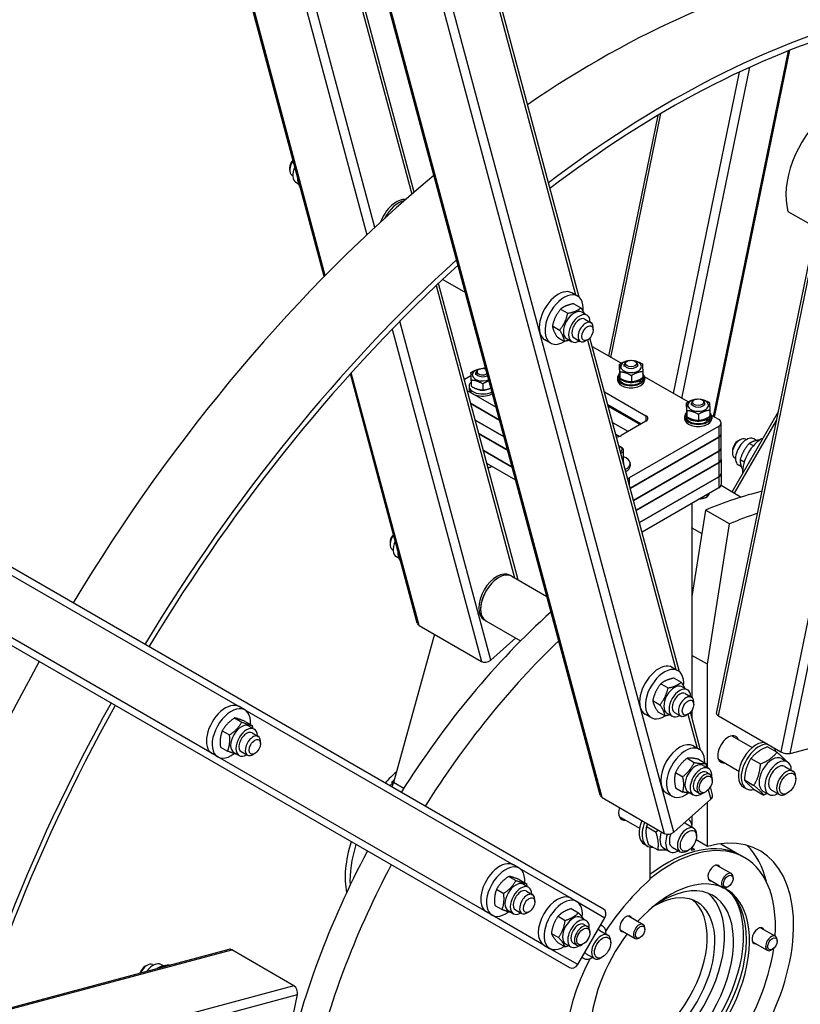
# Model space of a CAD drawing. Units: millimetres. Extents: x 1166 to 15675, y 146 to 20430.
# Drawn here: x 4466 to 5186, y 15226 to 16135 of the extents above; entities that cross this region are included whole.
import ezdxf

# ---------------------------------------------------------------- set-up
doc = ezdxf.new("R2010")
doc.units = ezdxf.units.MM
doc.header["$LTSCALE"] = 75
doc.layers.add('Visible Edges(Hillmar_metric)', color=7, linetype='Continuous', lineweight=25)
doc.layers.add('Visible Tangent Edges(Hillmar_Metric)', color=7, linetype='Continuous', lineweight=25, true_color=0xc0c0c0)

msp = doc.modelspace()

# ---------------------------------------------------------------- linework, layer by layer
at = {"layer": 'Visible Edges(Hillmar_metric)'}
for p, q in [((5108.694, 15495.011), (5534.983, 17578.18)), ((5001.26, 15419.498), (4579.025, 16995.301)), ((4981.855, 15879.196), (4684.041, 16990.652)), ((4829.598, 15976.188), (4560.986, 16978.661)), ((4746.686, 15898.343), (4478.415, 16899.544)), ((5106.896, 15768.419), (5176.232, 16107.247)), ((5009.165, 15824.844), (5054.656, 16047.146)), ((4714.781, 15998.587), (4714.781, 15996.546)), ((4716.853, 15991.968), (4717.654, 15991.505)), ((4723.066, 15983.69), (4720.567, 15985.133)), ((4722.033, 15990.352), (4721.928, 15990.412)), ((5004.335, 15314.313), (3851.987, 15979.622)), ((5174.537, 15958.494), (5200.475, 15943.519)), ((3820.737, 15925.495), (4973.085, 15260.187)), ((4925.527, 15618.177), (4852.147, 15892.034)), ((4856.06, 15895.719), (4876.877, 15883.7)), ((4980.514, 15880.157), (4975.211, 15883.219)), ((4976.922, 15873.224), (4983.543, 15869.402)), ((4964.801, 15868.249), (4971.421, 15864.426)), ((4984.326, 15865.327), (4989.187, 15862.52)), ((4987.156, 15859.002), (4992.901, 15855.685)), ((4957.223, 15852.764), (4963.843, 15848.941)), ((4994.973, 15849.066), (4994.973, 15851.107)), ((4955.514, 15836.856), (4950.211, 15839.918)), ((4961.766, 15842.254), (4968.387, 15838.431)), ((4970.264, 15840.97), (4975.125, 15838.163)), ((4977.156, 15841.682), (4982.901, 15838.365)), ((4989.669, 15839.88), (4987.901, 15838.86)), ((5074.505, 15533.421), (4991.894, 15841.73)), ((5020.617, 15818.232), (4994.086, 15833.549)), ((5026.2, 15820.111), (5025.386, 15819.641)), ((5033.413, 15820.111), (5034.226, 15819.641)), ((4882.047, 15809.647), (4882.047, 15804.034)), ((4886.554, 15807.517), (4886.554, 15809.435)), ((4889.198, 15812.456), (4888.384, 15811.987)), ((4895.434, 15814.445), (4893.444, 15813.296)), ((5019.049, 15817.302), (5019.049, 15811.688)), ((5019.319, 15810.22), (5019.319, 15804.607)), ((5023.556, 15815.172), (5023.556, 15817.09)), ((5036.056, 15815.172), (5036.056, 15817.09)), ((5040.563, 15810.49), (5040.563, 15804.876)), ((4832.439, 15578.31), (4770.76, 15808.499)), ((4882.047, 15806.716), (4875.951, 15803.196)), ((4882.317, 15802.566), (4882.317, 15796.952)), ((5017.306, 15804.761), (5017.306, 15802.72)), ((5018.494, 15807.007), (5018.494, 15804.761)), ((5030.076, 15806.814), (5030.076, 15801.201)), ((5037.407, 15802.169), (5036.473, 15802.708)), ((5037.351, 15803.1), (5038.185, 15802.618)), ((5039.173, 15801.099), (5037.47, 15802.082)), ((5041.119, 15807.007), (5041.119, 15804.761)), ((5082.489, 15782.51), (5042.181, 15805.782)), ((5042.306, 15804.761), (5042.306, 15802.72)), ((4878.679, 15793.014), (4905.294, 15777.648)), ((4880.304, 15797.107), (4880.304, 15795.065)), ((4893.074, 15799.16), (4893.074, 15793.546)), ((5005.247, 15791.894), (5043.506, 15769.805)), ((5088.072, 15784.389), (5087.258, 15783.92)), ((5095.285, 15784.389), (5096.098, 15783.92)), ((4908.529, 15765.574), (4881.915, 15780.94)), ((4881.915, 15780.94), (4908.529, 15765.574)), ((5039.087, 15762.15), (5008.483, 15779.82)), ((5008.806, 15778.612), (5038.203, 15761.64)), ((5080.921, 15781.58), (5080.921, 15775.967)), ((5081.19, 15774.498), (5081.19, 15768.885)), ((5085.428, 15779.45), (5085.428, 15781.368)), ((5097.928, 15779.45), (5097.928, 15781.368)), ((5102.435, 15774.768), (5102.435, 15769.155)), ((5122.987, 15699.649), (5165.714, 15773.655)), ((4886.023, 15765.606), (4912.638, 15750.24)), ((4912.638, 15750.24), (4886.023, 15765.606)), ((5043.506, 15764.702), (5020.525, 15751.434)), ((5079.178, 15769.04), (5079.178, 15766.998)), ((5080.366, 15771.285), (5080.366, 15769.04)), ((5091.948, 15771.093), (5091.948, 15765.479)), ((5099.279, 15766.448), (5098.345, 15766.987)), ((5099.223, 15767.378), (5100.057, 15766.897)), ((5101.045, 15765.377), (5099.342, 15766.36)), ((5102.991, 15771.285), (5102.991, 15769.04)), ((5110.682, 15766.233), (5104.052, 15770.06)), ((5104.178, 15769.04), (5104.178, 15766.998)), ((5026.978, 15755.159), (5012.915, 15763.278)), ((5028.48, 15712.65), (5110.682, 15760.109)), ((5112.878, 15752.965), (5112.878, 15763.171)), ((4915.873, 15738.166), (4889.259, 15753.532)), ((4889.388, 15753.049), (4916.003, 15737.683)), ((5018.76, 15750.718), (5015.827, 15752.412)), ((5110.682, 15749.903), (5029.117, 15702.812)), ((5029.117, 15702.812), (5110.682, 15749.903)), ((5112.878, 15740.003), (5112.878, 15752.965)), ((5128.628, 15746.641), (5130.396, 15747.661)), ((5135.396, 15748.157), (5136.198, 15747.694)), ((5145.618, 15746.946), (5143.173, 15748.358)), ((4893.497, 15737.715), (4920.111, 15722.349)), ((4920.111, 15722.349), (4893.497, 15737.715)), ((5020.154, 15741.013), (5020.968, 15740.543)), ((5022.798, 15726.394), (5022.798, 15737.992)), ((5032.125, 15691.586), (5110.682, 15736.941)), ((5110.682, 15736.941), (5032.125, 15691.586)), ((5112.878, 15729.797), (5112.878, 15740.003)), ((5123.325, 15737.455), (5123.325, 15735.414)), ((5142.626, 15741.991), (5138.862, 15744.164)), ((5112.878, 15729.388), (5112.878, 15716.427)), ((5125.396, 15730.836), (5126.198, 15730.373)), ((5134.109, 15726.914), (5130.426, 15729.041)), ((4923.347, 15710.275), (4896.732, 15725.641)), ((4900.711, 15723.344), (4900.711, 15722.655)), ((5029.048, 15725.663), (5029.048, 15723.622)), ((5110.682, 15726.735), (5034.493, 15682.747)), ((5034.588, 15682.394), (5110.682, 15726.327)), ((5131.631, 15722.545), (5129.11, 15724.001)), ((5037.596, 15671.169), (5110.682, 15713.365)), ((5110.682, 15713.365), (5037.596, 15671.169)), ((5112.878, 15716.427), (5112.878, 15706.22)), ((5110.682, 15703.158), (5039.964, 15662.33)), ((5112.785, 15705.539), (5131.49, 15694.74)), ((5099.585, 15696.752), (5099.585, 15694.588)), ((5085.933, 15688.87), (5085.933, 15509.653)), ((5098.435, 15682.615), (5085.933, 15602.819)), ((5120.532, 15669.857), (5098.435, 15682.615)), ((5085.933, 15666.194), (5095.039, 15660.937)), ((5085.933, 15665.979), (5085.972, 15666.171)), ((5100.23, 15540.277), (5120.532, 15669.857)), ((4807.432, 15652.812), (4807.432, 15650.771)), ((4809.503, 15646.193), (4810.304, 15645.73)), ((4815.738, 15637.902), (4813.217, 15639.358)), ((4814.767, 15644.262), (4814.532, 15644.398)), ((4919.627, 15621.583), (4917.86, 15622.604)), ((4919.627, 15621.583), (4952.141, 15602.811)), ((4834.207, 15576.142), (4891.659, 15542.972)), ((4895.877, 15580.447), (4894.11, 15581.468)), ((4895.877, 15580.447), (4927.911, 15561.953)), ((4848.381, 15567.959), (4810.597, 15431.159)), ((4900.348, 15544.206), (4923.338, 15564.593)), ((5100.23, 15540.277), (5085.933, 15548.531)), ((5073.164, 15534.382), (5067.861, 15537.444)), ((5100.23, 15444.783), (5100.23, 15540.277)), ((5069.422, 15527.497), (5076.043, 15523.674)), ((5057.275, 15522.289), (5063.896, 15518.467)), ((5076.976, 15519.552), (5081.838, 15516.745)), ((5079.806, 15513.227), (5085.552, 15509.91)), ((4673.433, 15498.143), (4668.129, 15501.205)), ((5049.847, 15506.756), (5056.468, 15502.934)), ((5087.623, 15503.291), (5087.623, 15505.332)), ((5048.164, 15491.081), (5042.861, 15494.143)), ((5054.566, 15496.431), (5061.187, 15492.608)), ((5062.914, 15495.195), (5067.775, 15492.388)), ((5069.806, 15495.906), (5075.552, 15492.589)), ((5082.319, 15494.105), (5080.552, 15493.085)), ((5093.95, 15460.851), (5084.544, 15495.954)), ((5085.933, 15497.833), (5085.933, 15490.772)), ((5110.548, 15492.614), (5168.001, 15459.444)), ((4664.015, 15490.733), (4670.635, 15486.91)), ((4673.636, 15487.537), (4680.257, 15483.715)), ((4677.245, 15483.313), (4682.106, 15480.506)), ((4652.641, 15478.92), (4659.262, 15475.097)), ((4680.075, 15476.988), (4685.82, 15473.671)), ((5122.852, 15474.237), (5141.621, 15463.4)), ((4650.889, 15463.912), (4657.51, 15460.089)), ((4687.891, 15467.052), (4687.891, 15469.093)), ((5087.306, 15464.874), (5092.609, 15461.812)), ((5155.617, 15464.141), (5164.449, 15459.041)), ((5176.689, 15458.036), (5210.84, 15467.187)), ((4648.433, 15454.842), (4643.129, 15457.904)), ((4663.182, 15458.956), (4668.044, 15456.149)), ((4670.075, 15459.667), (4675.82, 15456.35)), ((4682.588, 15457.866), (4680.82, 15456.845)), ((5081.439, 15453.536), (5088.06, 15449.713)), ((5092.046, 15452.588), (5098.667, 15448.766)), ((5096.421, 15446.982), (5101.283, 15444.175)), ((5110.352, 15452.586), (5129.121, 15441.75)), ((5140.407, 15453.347), (5149.24, 15448.247)), ((5168.781, 15453.277), (5174.084, 15450.215)), ((5171.678, 15446.047), (5179.161, 15441.727)), ((5070.833, 15440.341), (5077.453, 15436.519)), ((5099.252, 15440.657), (5102.586, 15438.731)), ((4810.632, 15431.285), (4808.639, 15431.328)), ((4810.597, 15431.159), (4808.904, 15427.146)), ((4820.036, 15425.71), (4810.597, 15431.159)), ((5104.658, 15432.902), (5104.657, 15434.154)), ((5134.312, 15433.611), (5143.144, 15428.512)), ((5181.75, 15434.44), (5181.75, 15436.005)), ((5062.306, 15421.573), (5067.609, 15418.511)), ((5070.833, 15426.199), (5077.453, 15422.376)), ((5082.359, 15422.625), (5087.22, 15419.818)), ((5089.252, 15423.336), (5092.586, 15421.411)), ((5098.67, 15422.532), (5097.586, 15421.906)), ((5104.937, 15419.846), (5102.983, 15427.139)), ((5133.536, 15426.932), (5136.188, 15425.401)), ((5143.426, 15424.67), (5152.258, 15419.571)), ((5151.469, 15423.29), (5156.772, 15420.229)), ((5159.178, 15424.396), (5166.661, 15420.076)), ((5174.267, 15421.477), (5172.911, 15420.695)), ((5003.028, 15417.33), (5060.481, 15384.16)), ((5069.169, 15385.394), (5103.32, 15415.677)), ((5100.23, 15372.068), (5100.23, 15412.937)), ((5085.933, 15400.259), (5085.933, 15392.057)), ((5018.846, 15399.755), (5037.615, 15388.919)), ((5080.172, 15393.216), (5087.655, 15388.895)), ((5043.972, 15390.504), (5052.804, 15385.405)), ((5090.244, 15381.608), (5090.244, 15383.174)), ((5042.03, 15374.101), (5044.682, 15372.57)), ((5045.715, 15373.948), (5054.547, 15368.849)), ((5100.23, 15372.068), (5089.722, 15378.135)), ((5112.489, 15374.557), (5131.702, 15363.465)), ((5047.197, 15371.645), (5047.197, 15341.449)), ((5059.962, 15370.459), (5065.266, 15367.397)), ((5067.672, 15371.565), (5075.155, 15367.245)), ((5082.76, 15368.646), (5081.404, 15367.863)), ((5085.933, 15371.292), (5085.933, 15368.266)), ((5085.933, 15368.266), (5085.933, 15371.292)), ((5085.981, 15371.347), (5088.549, 15368.936)), ((4926.558, 15352.001), (4921.254, 15355.063)), ((5108.604, 15354.955), (5122.321, 15347.035)), ((5134.508, 15361.845), (5131.702, 15363.465)), ((4916.952, 15344.512), (4923.572, 15340.689)), ((4926.689, 15341.557), (4933.31, 15337.735)), ((4930.37, 15337.171), (4935.231, 15334.364)), ((5101.104, 15341.965), (5114.821, 15334.045)), ((5123.875, 15342.507), (5123.875, 15343.603)), ((4905.65, 15332.537), (4912.27, 15328.715)), ((4933.2, 15330.846), (4938.945, 15327.529)), ((5119.52, 15334.964), (5118.571, 15334.416)), ((4941.016, 15320.91), (4941.016, 15322.951)), ((4974.379, 15324.391), (4979.683, 15321.329)), ((4901.558, 15308.7), (4896.254, 15311.762)), ((4904.086, 15317.608), (4910.707, 15313.786)), ((4916.307, 15312.814), (4921.169, 15310.007)), ((4923.2, 15313.525), (4928.945, 15310.208)), ((4935.713, 15311.724), (4933.945, 15310.704)), ((4974.636, 15314.694), (4981.257, 15310.871)), ((4962.389, 15307.623), (4969.01, 15303.8)), ((4980.629, 15263.048), (5005.629, 15306.349)), ((4983.495, 15306.499), (4988.356, 15303.692)), ((5027.287, 15308.006), (5041.004, 15300.087)), ((4956.265, 15291.84), (4962.886, 15288.017)), ((4986.325, 15300.174), (4989.66, 15298.249)), ((4991.731, 15292.419), (4991.731, 15293.672)), ((5000.925, 15294.631), (5008.408, 15290.311)), ((5001.786, 15299.691), (5003.331, 15298.799)), ((5019.787, 15295.016), (5033.504, 15287.097)), ((5042.558, 15295.558), (5042.557, 15296.654)), ((5149.263, 15297.112), (5162.98, 15289.192)), ((4962.389, 15283.128), (4969.01, 15279.305)), ((4969.432, 15282.142), (4974.294, 15279.335)), ((4976.325, 15282.854), (4979.66, 15280.928)), ((4985.744, 15282.049), (4984.659, 15281.423)), ((5010.997, 15283.024), (5010.997, 15284.589)), ((5038.203, 15288.016), (5037.254, 15287.468)), ((5141.763, 15284.122), (5155.48, 15276.202)), ((5164.533, 15284.664), (5164.533, 15285.76)), ((4658.509, 15277.055), (4428.32, 15215.376)), ((4718.723, 15243.437), (4661.27, 15276.607)), ((4949.379, 15281.09), (4954.683, 15278.028)), ((4988.425, 15272.981), (4995.908, 15268.66)), ((5160.179, 15277.121), (5159.23, 15276.573)), ((4984.473, 15269.705), (4986.019, 15268.813)), ((5003.513, 15270.062), (5002.158, 15269.279)), ((4581.485, 15261.461), (4583.253, 15262.481)), ((4588.253, 15262.977), (4589.054, 15262.514)), ((4598.475, 15261.766), (4596.029, 15263.178)), ((4603.861, 15262.412), (4603.626, 15262.547)), ((4715.838, 15205.192), (4721.998, 15235.296))]:
    msp.add_line(p, q, dxfattribs=at)
for centre, major_axis, ratio, start_param, end_param in [((4999.025, 15281.295), (500, 866.025), 0.5773503, 0.4537856, 0.8771648), ((5065.316, 15243.021), (500, 866.025), 0.5773503, 0.5362827, 0.9440916), ((5065.316, 15243.021), (496.25, 859.53), 0.5773503, 0.5363786, 0.9433096), ((5222.117, 16001.719), (-35, -60.622), 0.5773503, 4.2062435, 5.7770398), ((4721.853, 16000.628), (-5, -8.66), 0.5773503, 4.4981574, 6.2831853), ((4720.085, 16001.649), (-3.75, -6.495), 0.5773503, 4.3598623, 5.4977871), ((4999.025, 15281.295), (500, 866.025), 0.5773503, 1.0007279, 1.5395412), ((4727.598, 15997.311), (-7.031, -12.178), 0.5773503, 4.8639891, 6.2831853), ((4813.335, 15947.811), (11.875, 20.568), 0.5773503, 0.254447, 1.8570268), ((4815.102, 15946.79), (11.875, 20.568), 0.5773503, 0.4580769, 1.6498436), ((4815.102, 15946.79), (-11.875, -20.568), 0.5773503, 3.5996696, 4.7914362), ((5065.316, 15243.021), (500, 866.025), 0.5773503, 1.0670372, 1.5395412), ((5065.316, 15243.021), (496.25, 859.53), 0.5773503, 1.0671871, 1.539305), ((4962.711, 15861.569), (12.5, 21.651), 0.5773503, 0, 3.1415927), ((4968.014, 15858.507), (12.5, 21.651), 0.5773503, 5.3712763, 10.2470153), ((4977.295, 15853.149), (-7.031, -12.178), 0.5773503, 3.1415927, 6.2831853), ((4982.156, 15850.342), (-7.031, -12.178), 0.5773503, 2.3618736, 7.0629043), ((4982.156, 15850.342), (5, 8.66), 0.5773503, 6.2803677, 9.4275955), ((4987.901, 15847.025), (5, 8.66), 0.5773503, 5.4977871, 10.2101761), ((5029.806, 15815.172), (-9.563, 0), 0.5773503, 5.0298508, 10.6781124), ((5029.806, 15817.09), (-6.25, 0), 0.5773503, 5.4978958, 10.2100675), ((4892.804, 15807.517), (-9.563, 0), 0.5773503, 5.0298508, 8.4895848), ((4892.804, 15809.435), (-6.25, 0), 0.5773503, 5.4978958, 8.6865931), ((4892.804, 15810.375), (-5.1, 0), 0.5773503, 4.0606115, 8.8127268), ((4892.804, 15807.517), (-9.563, 0), 0.5773503, 4.3837535, 4.3949271), ((4892.804, 15797.107), (-12.5, 0), 0.5773503, 5.7342452, 8.620351), ((5029.806, 15804.761), (-12.5, 0), 0.5773503, 5.8204456, 9.8875176), ((5029.806, 15802.72), (-12.5, 0), 0.5773503, 0, 3.1415927), ((5029.806, 15807.007), (-11.313, 0), 0.5773503, 5.9482272, 8.5907418), ((5029.806, 15804.761), (-11.313, 0), 0.5773503, 0, 2.4480552), ((5029.806, 15806.229), (-11.047, 12.077), 0.2019062, 4.0523895, 4.1928882), ((5029.806, 15807.007), (11.313, 0), 0.5773503, 5.5464251, 5.9405999), ((5029.806, 15807.784), (11.047, -12.077), 0.2019062, 0.8125453, 0.9540196), ((5029.806, 15804.761), (11.313, 0), 0.5773503, 5.6878994, 6.2831853), ((5029.806, 15807.007), (11.313, 0), 0.5773503, 5.9685897, 6.5977809), ((4892.804, 15795.065), (-12.5, 0), 0.5773503, 0, 2.3910766), ((4892.804, 15797.107), (-6.563, 0), 0.5773503, 0.8629038, 2.2704378), ((5091.678, 15779.45), (-9.563, 0), 0.5773503, 5.0298508, 10.6781124), ((5091.678, 15781.368), (-6.25, 0), 0.5773503, 5.4978958, 10.2100675), ((5091.678, 15771.285), (-11.313, 0), 0.5773503, 5.9482272, 8.5907418), ((5091.678, 15771.285), (11.313, 0), 0.5773503, 5.9685897, 6.5977809), ((5039.087, 15767.253), (6.25, 0), 0.5773503, 5.4977871, 7.0685835), ((5091.678, 15769.04), (-12.5, 0), 0.5773503, 5.8204456, 9.8875176), ((5091.678, 15766.998), (-12.5, 0), 0.5773503, 0, 3.1415927), ((5091.678, 15769.04), (-11.313, 0), 0.5773503, 0, 2.4480552), ((5091.678, 15770.507), (-11.047, 12.077), 0.2019062, 4.0523895, 4.1928882), ((5091.678, 15771.285), (11.313, 0), 0.5773503, 5.5464251, 5.9405999), ((5091.678, 15772.063), (11.047, -12.077), 0.2019062, 0.8125453, 0.9540196), ((5091.678, 15769.04), (11.313, 0), 0.5773503, 5.6878994, 6.2831853), ((5105.378, 15763.171), (7.5, 0), 0.5773503, 5.4977871, 7.0685835), ((5016.106, 15753.985), (6.25, 0), 0.5773503, 4.754786, 5.4977871), ((5105.378, 15752.965), (7.5, 0), 0.5773503, 5.4977871, 6.2831853), ((5105.378, 15752.965), (7.5, 0), 0.5773503, 5.4977871, 6.2831853), ((5130.396, 15739.496), (-5, -8.66), 0.5773503, 3.1415927, 6.2831853), ((5128.628, 15740.517), (-3.75, -6.495), 0.5773503, 3.9269908, 5.4977871), ((5136.141, 15736.179), (7.031, 12.178), 0.5773503, 0, 3.1415927), ((5150.283, 15728.014), (12.5, 21.651), 0.5773503, 0.714441, 2.4271516), ((5016.548, 15738.931), (5.1, 0), 0.5773503, 5.4604576, 7.4128807), ((5016.548, 15737.992), (6.25, 0), 0.5773503, 5.38586, 7.0684748), ((5105.378, 15740.003), (7.5, 0), 0.5773503, 5.4977871, 6.2831853), ((5105.378, 15740.003), (7.5, 0), 0.5773503, 5.4977871, 6.2831853), ((5016.548, 15725.663), (12.5, 0), 0.5773503, 5.4006014, 7.3303829), ((5105.378, 15729.797), (7.5, 0), 0.5773503, 5.4977871, 6.2831853), ((5105.378, 15729.388), (7.5, 0), 0.5773503, 5.4977871, 6.3303432), ((5016.548, 15725.663), (6.563, 0), 0.5773503, 6.1939204, 6.5930299), ((5016.548, 15723.622), (12.5, 0), 0.5773503, 5.4516523, 6.2831853), ((5023.177, 15715.712), (-7.5, 0), 0.5773503, 2.057609, 2.3561945), ((5105.378, 15716.427), (7.5, 0), 0.5773503, 5.4977871, 6.2831853), ((5105.378, 15716.427), (7.5, 0), 0.5773503, 5.4977871, 6.2831853), ((5105.378, 15706.22), (7.5, 0), 0.5773503, 5.4977871, 6.2831853), ((5051.616, 15250.931), (-250, -433.013), 0.5773503, 3.643098, 3.7941761), ((5073.713, 15238.173), (250, 433.013), 0.5773503, 0.5780806, 0.6525834), ((4814.503, 15654.853), (-5, -8.66), 0.5773503, 4.4981574, 6.2831853), ((4812.735, 15655.874), (-3.75, -6.495), 0.5773503, 4.3598623, 5.4977871), ((4820.248, 15651.536), (-7.031, -12.178), 0.5773503, 4.8639891, 6.2831853), ((4905.985, 15602.036), (-11.875, -20.568), 0.5773503, 3.1415927, 6.2831853), ((4907.752, 15601.015), (11.875, 20.568), 0.5773503, 0, 3.1415927), ((4907.752, 15601.015), (-11.875, -20.568), 0.5773503, 3.1415927, 6.2831853), ((5051.616, 15250.931), (-250, -433.013), 0.5773503, 4.2010668, 4.6498482), ((4838.476, 15579.928), (-6.037, -1.618), 0.7071068, 0, 0.6154797), ((5073.713, 15238.173), (250, 433.013), 0.5773503, 1.1036981, 1.5082556), ((4999.025, 15281.295), (500, 866.025), 0.5773503, 1.6020514, 2.1408647), ((4895.928, 15546.758), (6.037, 1.618), 0.7071068, 3.7570724, 5.3278687), ((5055.361, 15515.793), (12.5, 21.651), 0.5773503, 0, 3.1415927), ((5060.664, 15512.732), (12.5, 21.651), 0.5773503, 5.3681573, 10.2387295), ((5069.945, 15507.373), (-7.031, -12.178), 0.5773503, 3.1415927, 6.2831853), ((5074.806, 15504.567), (-7.031, -12.178), 0.5773503, 2.3618736, 7.0629043), ((5074.806, 15504.567), (5, 8.66), 0.5773503, 6.2803677, 9.4275955), ((5080.552, 15501.25), (5, 8.66), 0.5773503, 5.4977871, 10.2101761), ((5065.316, 15243.021), (500, 866.025), 0.5773503, 1.6020514, 2.0745555), ((5065.316, 15243.021), (496.25, 859.53), 0.5773503, 1.6022877, 2.0744055), ((4655.629, 15479.554), (12.5, 21.651), 0.5773503, 0, 3.1415927), ((4660.933, 15476.492), (12.5, 21.651), 0.5773503, 5.4025736, 10.360679), ((5114.817, 15493.758), (-6.123, 1.253), 0.4082483, 0, 0.8860771), ((4670.213, 15471.134), (-7.031, -12.178), 0.5773503, 3.1415927, 6.2831853), ((4675.075, 15468.327), (-7.031, -12.178), 0.5773503, 2.3618736, 7.0629043), ((4675.075, 15468.327), (5, 8.66), 0.5773503, 6.2803677, 9.4275955), ((4680.82, 15465.01), (5, 8.66), 0.5773503, 5.4977871, 10.2101761), ((5119.466, 15461.758), (-6.875, -11.908), 0.5773503, 2.711893, 6.712885), ((5074.806, 15443.223), (-12.5, -21.651), 0.5773503, 3.1415927, 6.2831853), ((5145.099, 15446.959), (-11.563, -20.027), 0.5773503, 3.4153912, 6.2831853), ((5147.751, 15445.428), (-11.563, -20.027), 0.5773503, 3.4153912, 6.7979725), ((5080.109, 15440.162), (-12.5, -21.651), 0.5773503, 2.3039455, 7.2154563), ((5160.125, 15438.283), (-8.656, -14.993), 0.5773503, 3.1415927, 6.2831853), ((5147.751, 15445.428), (11.563, 20.027), 0.5773503, 5.769367, 6.0093868), ((5172.27, 15460.588), (6.123, -1.253), 0.4082483, 4.0276698, 5.5984661), ((5089.39, 15434.803), (-7.031, -12.178), 0.5773503, 3.1415927, 6.2831853), ((5165.428, 15435.222), (-8.656, -14.993), 0.5773503, 2.3775162, 7.0472617), ((5165.428, 15435.222), (6.25, 10.825), 0.5773503, 6.2774461, 9.4305171), ((4828.723, 15379.619), (44.375, 76.86), 0.5773503, 1.0336364, 1.2109689), ((5094.252, 15431.997), (-7.031, -12.178), 0.5773503, 2.2809551, 7.1438228), ((5094.252, 15431.997), (5, 8.66), 0.5773503, 6.2803677, 9.4275955), ((5097.586, 15430.071), (5, 8.66), 0.5773503, 5.4978686, 10.2100946), ((5172.911, 15430.901), (6.25, 10.825), 0.5773503, 5.4978523, 10.2101109), ((4833.142, 15377.067), (44.375, 76.86), 0.5773503, 1.1703347, 1.2109689), ((4833.142, 15377.067), (-44.375, -76.86), 0.5773503, 4.3119274, 4.3525616), ((4816.093, 15386.91), (58.904, 68.164), 0.4061984, 1.2055174, 1.2461792), ((4834.735, 15376.147), (-545.802, 412.298), 0.0415028, 4.7887117, 4.7915378), ((5007.297, 15421.115), (-6.037, -1.618), 0.7071068, 0, 0.6154797), ((5098.9, 15418.228), (6.037, 1.618), 0.7071068, 5.3278687, 6.2831853), ((5027.96, 15408.927), (-6.875, -11.908), 0.5773503, 5.099301, 6.712885), ((5053.593, 15394.128), (-11.563, -20.027), 0.5773503, 4.9386738, 6.2831853), ((5056.244, 15392.597), (-11.563, -20.027), 0.5773503, 4.9386738, 6.6701741), ((5073.922, 15382.39), (6.25, 10.825), 0.5773503, 6.2774461, 6.511552), ((5073.922, 15382.39), (8.656, 14.993), 0.5773503, 5.5191089, 6.275355), ((5068.619, 15385.452), (-8.656, -14.993), 0.5773503, 5.0167513, 6.2831853), ((5064.75, 15387.945), (6.037, 1.618), 0.7071068, 3.7570724, 5.3278687), ((5073.922, 15382.39), (-8.656, -14.993), 0.5773503, 4.9710176, 7.0472617), ((5073.922, 15382.39), (-6.25, -10.825), 0.5773503, 4.901378, 6.2889245), ((5081.405, 15378.07), (6.25, 10.825), 0.5773503, 5.4978523, 10.2101109), ((5073.713, 15238.173), (75, 129.904), 0.5773503, 3.9394911, 6.8159032), ((4828.723, 15379.619), (44.375, 76.86), 0.5773503, 1.9306237, 2.5610765), ((4833.142, 15377.067), (44.375, 76.86), 0.5773503, 1.9306237, 2.4205743), ((4833.142, 15377.067), (-44.375, -76.86), 0.5773503, 5.0722164, 5.562167), ((5062.952, 15244.386), (68.75, 119.078), 0.5773503, 0, 0.9481613), ((5062.952, 15244.386), (68.75, 119.078), 0.5773503, 0, 0.9481613), ((5065.758, 15242.766), (68.75, 119.078), 0.5773503, 5.414648, 7.2606717), ((5051.616, 15250.931), (75, 129.904), 0.5773503, 5.7388981, 6.1353333), ((5051.616, 15250.931), (-250, -433.013), 0.5773503, 4.7749297, 5.2237111), ((5061.184, 15245.407), (-68.75, -119.078), 0.5773503, 3.6416795, 3.6696132), ((5073.713, 15238.173), (250, 433.013), 0.5773503, 1.6333371, 2.0378946), ((4908.754, 15333.412), (12.5, 21.651), 0.5773503, 0, 3.1415927), ((5106.417, 15347.558), (-4.063, -7.036), 0.5773503, 2.7468015, 6.6779764), ((5103.61, 15349.178), (4.062, 7.036), 0.5773503, 5.8883942, 5.9305262), ((4914.058, 15330.35), (12.5, 21.651), 0.5773503, 5.4079812, 10.3610322), ((5118.571, 15340.54), (3.75, 6.495), 0.5773503, 5.4978803, 10.210083), ((4923.338, 15324.992), (-7.031, -12.178), 0.5773503, 3.1415927, 6.2831853), ((4928.2, 15322.186), (-7.031, -12.178), 0.5773503, 2.3618736, 7.0629043), ((5058.974, 15246.683), (-46.25, -80.107), 0.5773503, 5.8766424, 10.3625893), ((5073.713, 15238.173), (-75, -129.904), 0.5773503, 4.1796711, 4.612901), ((5065.758, 15242.766), (51.875, 89.85), 0.5773503, 0.0570057, 1.2034148), ((5103.61, 15349.178), (-4.063, -7.036), 0.5773503, 0.3526591, 0.3947911), ((4928.2, 15322.186), (5, 8.66), 0.5773503, 6.2803677, 9.4275955), ((4933.945, 15318.869), (5, 8.66), 0.5773503, 5.4977871, 10.2101761), ((5065.758, 15242.766), (51.875, 89.85), 0.5773503, 2.589713, 6.3255483), ((5050.577, 15251.531), (-40, -69.282), 0.5773503, 6.0313402, 10.1966975), ((5050.577, 15251.531), (-46.25, -80.107), 0.5773503, 0.0909024, 3.0506903), ((5062.952, 15244.386), (-51.875, -89.85), 0.5773503, 0.0270523, 3.1145404), ((4961.879, 15302.741), (-12.5, -21.651), 0.5773503, 3.1415927, 6.2831853), ((4967.183, 15299.679), (-12.5, -21.651), 0.5773503, 2.2093216, 7.1208324), ((5043.506, 15255.613), (-40, -69.282), 0.5773503, 0.0885038, 3.0530888), ((5043.506, 15255.613), (40, 69.282), 0.5773503, 3.2300965, 6.1946815), ((5058.974, 15246.683), (-52.813, -91.474), 0.5773503, 0.2747089, 2.8668837), ((5001.21, 15308.901), (3.125, 5.413), 0.8164966, 4.712389, 6.2831853), ((4976.463, 15294.32), (-7.031, -12.178), 0.5773503, 3.1415927, 6.2831853), ((4981.325, 15291.514), (-7.031, -12.178), 0.5773503, 2.2809551, 7.1438228), ((4981.325, 15291.514), (5, 8.66), 0.5773503, 6.2803677, 9.4275955), ((5025.1, 15300.609), (-4.063, -7.036), 0.5773503, 2.7468015, 6.6779764), ((5022.293, 15302.229), (4.063, 7.036), 0.5773503, 5.8883942, 5.9305262), ((5037.254, 15293.592), (3.75, 6.495), 0.5773503, 5.4978803, 10.210083), ((4984.66, 15289.588), (5, 8.66), 0.5773503, 5.4978686, 10.2100946), ((5065.758, 15242.766), (51.875, 89.85), 0.5773503, 1.3545196, 2.3624153), ((5002.158, 15279.486), (6.25, 10.825), 0.5773503, 5.4978523, 10.2101109), ((4994.675, 15283.806), (6.25, 10.825), 0.5773503, 6.2774461, 6.5330829), ((4994.675, 15283.806), (8.656, 14.993), 0.5773503, 5.5191089, 6.4627104), ((5022.293, 15302.229), (-4.062, -7.036), 0.5773503, 0.3526591, 0.3947911), ((5147.075, 15289.715), (-4.063, -7.036), 0.5773503, 2.7468015, 6.6779764), ((5144.269, 15291.335), (4.062, 7.036), 0.5773503, 5.8883942, 5.9305262), ((5144.269, 15291.335), (-4.063, -7.036), 0.5773503, 0.3526591, 0.3947911), ((5159.23, 15282.697), (3.75, 6.495), 0.5773503, 5.4978803, 10.210083), ((4660.126, 15271.018), (-1.618, 6.037), 0.7071068, 5.6677056, 6.2831853), ((4994.675, 15283.806), (-6.25, -10.825), 0.5773503, 6.0332877, 6.2889245), ((5065.758, 15242.766), (68.75, 119.078), 0.5773503, 4.5497091, 5.3191963), ((4583.253, 15254.316), (5, 8.66), 0.5773503, 0, 1.7850279), ((4588.998, 15250.999), (7.031, 12.178), 0.5773503, 0, 1.4191962), ((5073.713, 15238.173), (-75, -129.904), 0.5773503, 4.811877, 7.0560831), ((4994.675, 15283.806), (-8.656, -14.993), 0.5773503, 6.1036602, 7.0472617), ((4581.485, 15255.337), (-3.75, -6.495), 0.5773503, 3.9269908, 5.0649156), ((4976.21, 15265.599), (-3.125, -5.413), 0.8164966, 0, 1.5707963), ((4717.579, 15237.847), (-1.618, 6.037), 0.7071068, 4.0969093, 5.6677056)]:
    msp.add_ellipse(centre, major_axis=major_axis, ratio=ratio, start_param=start_param, end_param=end_param, dxfattribs=at)
for centre, major_axis in [((4989.669, 15846.004), (-3.75, -6.495)), ((5029.806, 15818.029), (5.1, 0)), ((5091.678, 15782.308), (5.1, 0)), ((5082.319, 15500.229), (3.75, 6.495)), ((4682.588, 15463.99), (-3.75, -6.495)), ((5098.671, 15429.445), (-4.233, -7.332)), ((5174.267, 15430.119), (5.291, 9.165)), ((5082.761, 15377.287), (-5.291, -9.165)), ((5119.52, 15339.992), (-3.079, -5.333)), ((4935.713, 15317.848), (3.75, 6.495)), ((4985.744, 15288.962), (-4.233, -7.332)), ((5038.203, 15293.044), (-3.079, -5.333)), ((5003.514, 15278.703), (-5.291, -9.165)), ((5160.179, 15282.149), (3.079, 5.333))]:
    msp.add_ellipse(centre, major_axis=major_axis, ratio=0.5773503, dxfattribs=at)
for points, knots in [([(4956.36, 17499.006), (4757.332, 17384.098), (4558.432, 17232.874), (4180.11, 16872.509), (4000.75, 16663.424), (3679.012, 16207.749), (3536.685, 15961.232), (3302.928, 15454.761), (3211.535, 15194.889), (3088.611, 14687.07), (3057.098, 14439.205), (3057.098, 14209.388)], [3.1415927, 3.1415927, 3.1415927, 3.1415927, 3.4557519, 3.4557519, 3.7699112, 3.7699112, 4.0840704, 4.0840704, 4.3982297, 4.3982297, 4.712389, 4.712389, 4.712389, 4.712389]), ([(4989.541, 17456.845), (4792.874, 17343.299), (4596.144, 17193.75), (4221.811, 16837.185), (4044.267, 16630.227), (3725.759, 16179.128), (3584.846, 15935.059), (3353.436, 15433.673), (3262.978, 15176.437), (3141.349, 14673.972), (3110.201, 14428.824), (3110.201, 14201.733)], [3.1415927, 3.1415927, 3.1415927, 3.1415927, 3.4557519, 3.4557519, 3.7699112, 3.7699112, 4.0840704, 4.0840704, 4.3982297, 4.3982297, 4.712389, 4.712389, 4.712389, 4.712389]), ([(5074.8, 17430.625), (4875.773, 17315.716), (4676.872, 17164.492), (4298.55, 16804.127), (4119.191, 16595.043), (3797.452, 16139.368), (3655.125, 15892.851), (3421.369, 15386.379), (3329.976, 15126.507), (3207.052, 14618.688), (3175.538, 14370.824), (3175.538, 14141.006)], [3.1415927, 3.1415927, 3.1415927, 3.1415927, 3.4557519, 3.4557519, 3.7699112, 3.7699112, 4.0840704, 4.0840704, 4.3982297, 4.3982297, 4.712389, 4.712389, 4.712389, 4.712389]), ([(4596.724, 17011.407), (4573.49, 16990.406), (4550.382, 16968.96), (4340.251, 16768.803), (4162.708, 16561.846), (3930.978, 16233.649), (3862.271, 16127.183), (3798.035, 16017.988)], [3.41720628, 3.41720628, 3.41720628, 3.41720628, 3.45575192, 3.45575192, 3.76991118, 3.76991118, 3.91288448, 3.91288448, 3.91288448, 3.91288448]), ([(5107.981, 13025.31), (5307.009, 13140.218), (5505.909, 13291.442), (5884.231, 13651.807), (6063.591, 13860.892), (6385.33, 14316.567), (6527.656, 14563.084), (6761.413, 15069.555), (6852.806, 15329.427), (6975.73, 15837.246), (7007.243, 16085.111), (7007.243, 16314.928)], [3.1415927, 3.1415927, 3.1415927, 3.1415927, 3.4557519, 3.4557519, 3.7699112, 3.7699112, 4.0840704, 4.0840704, 4.3982297, 4.3982297, 4.712389, 4.712389, 4.712389, 4.712389])]:
    msp.add_open_spline(points, degree=3, knots=knots, dxfattribs=at)
for points, weights in [([(4721.928, 15990.412), (4721.806, 15985.639), (4725.089, 15978.944)], [1, 1.15217571647, 1.00496723007]), ([(4721.974, 15990.569), (4721.951, 15990.491), (4721.928, 15990.412)], [1.00244448025, 1.00123205232, 1]), ([(4976.922, 15873.224), (4969.094, 15871.757), (4964.801, 15868.249)], [1, 1.15470053838, 1]), ([(4964.801, 15868.249), (4959.244, 15861.527), (4957.223, 15852.764)], [1, 1.15470053838, 1]), ([(4963.843, 15848.941), (4969.4, 15855.663), (4971.421, 15864.426)], [1, 1.15470053838, 1]), ([(4971.421, 15864.426), (4979.25, 15865.893), (4983.543, 15869.402)], [1, 1.15470053838, 1]), ([(4983.543, 15869.402), (4985.53, 15866.314), (4986.57, 15864.031)], [1, 1.07057065431, 1.07675604788]), ([(4957.223, 15852.764), (4957.727, 15848.529), (4961.766, 15842.254)], [1, 1.15470053838, 1]), ([(4968.387, 15838.431), (4967.883, 15842.666), (4963.843, 15848.941)], [1, 1.15470053838, 1]), ([(4972.844, 15839.48), (4970.895, 15838.901), (4968.387, 15838.431)], [1.06369875537, 1.04485491153, 1]), ([(5019.049, 15817.302), (5023.915, 15820.349), (5028.574, 15820.886)], [1, 1.14197600432, 1.02335581403]), ([(5029.316, 15820.96), (5029.426, 15820.969), (5029.536, 15820.978)], [1.00557147323, 1.00283779245, 1]), ([(5029.536, 15820.978), (5029.59, 15820.975), (5029.643, 15820.972)], [1, 1.00133425444, 1.00264549365]), ([(5031.525, 15820.801), (5035.73, 15820.243), (5040.294, 15817.572)], [1.04386752435, 1.12824132269, 1]), ([(4882.047, 15809.647), (4886.913, 15812.694), (4891.572, 15813.232)], [1, 1.14197600432, 1.02335581403]), ([(4882.317, 15802.566), (4882.182, 15807.552), (4882.047, 15809.647)], [1, 1.15470053838, 1]), ([(4892.314, 15813.305), (4892.424, 15813.315), (4892.535, 15813.323)], [1.00557147323, 1.00283779245, 1]), ([(4892.535, 15813.323), (4892.588, 15813.32), (4892.641, 15813.318)], [1, 1.00133425444, 1.00264549365]), ([(4894.523, 15813.147), (4895.194, 15813.058), (4895.841, 15812.928)], [1.04386752435, 1.05647971189, 1.06434117558]), ([(5019.319, 15810.22), (5019.184, 15815.207), (5019.049, 15817.302)], [1, 1.15470053838, 1]), ([(5019.049, 15811.688), (5019.184, 15806.702), (5019.319, 15804.607)], [1, 1.15470053838, 1]), ([(5030.076, 15806.814), (5024.697, 15809.963), (5019.319, 15810.22)], [1, 1.15470053838, 1]), ([(5040.563, 15810.49), (5035.32, 15810.098), (5030.076, 15806.814)], [1, 1.15470053838, 1]), ([(5040.294, 15817.572), (5040.429, 15815.477), (5040.563, 15810.49)], [1, 1.15470053838, 1]), ([(4882.047, 15804.034), (4882.182, 15799.047), (4882.317, 15796.952)], [1, 1.15470053838, 1]), ([(4893.074, 15799.16), (4887.695, 15802.308), (4882.317, 15802.566)], [1, 1.15470053838, 1]), ([(4898.788, 15801.93), (4896.134, 15801.076), (4893.074, 15799.16)], [1.0766303195, 1.08481272871, 1]), ([(5019.319, 15804.607), (5024.697, 15801.458), (5030.076, 15801.201)], [1, 1.15470053838, 1]), ([(5030.076, 15801.201), (5035.32, 15801.593), (5040.563, 15804.876)], [1, 1.15470053838, 1]), ([(4882.317, 15796.952), (4887.695, 15793.803), (4893.074, 15793.546)], [1, 1.15470053838, 1]), ([(4893.074, 15793.546), (4897.004, 15793.84), (4900.506, 15795.519)], [1, 1.11162770382, 1.06216037345]), ([(5080.921, 15781.58), (5085.787, 15784.627), (5090.446, 15785.165)], [1, 1.14197600432, 1.02335581403]), ([(5091.188, 15785.238), (5091.298, 15785.248), (5091.408, 15785.256)], [1.00557147323, 1.00283779245, 1]), ([(5091.408, 15785.256), (5091.462, 15785.253), (5091.515, 15785.25)], [1, 1.00133425444, 1.00264549365]), ([(5093.397, 15785.08), (5097.602, 15784.521), (5102.166, 15781.85)], [1.04386752435, 1.12824132269, 1]), ([(5081.19, 15774.498), (5081.056, 15779.485), (5080.921, 15781.58)], [1, 1.15470053838, 1]), ([(5080.921, 15775.967), (5081.056, 15770.98), (5081.19, 15768.885)], [1, 1.15470053838, 1]), ([(5091.948, 15771.093), (5086.569, 15774.241), (5081.19, 15774.498)], [1, 1.15470053838, 1]), ([(5102.435, 15774.768), (5097.192, 15774.376), (5091.948, 15771.093)], [1, 1.15470053838, 1]), ([(5102.166, 15781.85), (5102.3, 15779.755), (5102.435, 15774.768)], [1, 1.15470053838, 1]), ([(5081.19, 15768.885), (5086.569, 15765.736), (5091.948, 15765.479)], [1, 1.15470053838, 1]), ([(5091.948, 15765.479), (5097.192, 15765.871), (5102.435, 15769.155)], [1, 1.15470053838, 1]), ([(5148.804, 15747.501), (5142.612, 15746.674), (5138.862, 15744.164)], [1.03230491221, 1.13637797868, 1]), ([(5138.862, 15744.164), (5132.876, 15737.623), (5130.426, 15729.041)], [1, 1.15470053838, 1]), ([(5130.426, 15729.041), (5130.398, 15725.005), (5132.698, 15719.944)], [1, 1.12818840038, 1.04393712648]), ([(4897.764, 15721.79), (4899.162, 15722.124), (4900.711, 15722.655)], [1.01890550366, 1.01780914591, 1]), ([(4900.711, 15722.655), (4900.94, 15722.862), (4901.158, 15723.085)], [1, 1.00756052606, 1.01210897038]), ([(5093.389, 15693.175), (5093.467, 15693.182), (5093.546, 15693.19)], [1.00199413825, 1.00102473577, 1]), ([(5093.546, 15693.19), (5096.348, 15693.479), (5099.585, 15694.588)], [1, 1.0379548493, 1]), ([(5099.585, 15694.588), (5100.702, 15695.598), (5101.67, 15697.143)], [1, 1.0379548493, 1]), ([(5101.67, 15697.143), (5102.019, 15697.7), (5102.374, 15698.362)], [1, 1.01335331674, 1.01731067637]), ([(4814.635, 15644.754), (4814.584, 15644.577), (4814.532, 15644.398)], [1.00550950806, 1.00280563684, 1]), ([(4814.532, 15644.398), (4814.501, 15639.837), (4817.632, 15633.569)], [1, 1.1473146788, 1.01406647375]), ([(5069.422, 15527.497), (5061.581, 15525.913), (5057.275, 15522.289)], [1, 1.15470053838, 1]), ([(5057.275, 15522.289), (5051.793, 15515.543), (5049.847, 15506.756)], [1, 1.15470053838, 1]), ([(5056.468, 15502.934), (5061.949, 15509.68), (5063.896, 15518.467)], [1, 1.15470053838, 1]), ([(5063.896, 15518.467), (5071.737, 15520.05), (5076.043, 15523.674)], [1, 1.15470053838, 1]), ([(5076.043, 15523.674), (5078.128, 15520.55), (5079.212, 15518.261)], [1, 1.07259381724, 1.07705778365]), ([(5049.847, 15506.756), (5050.439, 15502.614), (5054.566, 15496.431)], [1, 1.15470053838, 1]), ([(5061.187, 15492.608), (5060.595, 15496.75), (5056.468, 15502.934)], [1, 1.15470053838, 1]), ([(5065.524, 15493.688), (5063.62, 15493.1), (5061.187, 15492.608)], [1.0624179337, 1.04336468151, 1]), ([(4664.015, 15490.733), (4656.56, 15485.847), (4652.641, 15478.92)], [1, 1.15470053838, 1]), ([(4659.262, 15475.097), (4666.716, 15479.983), (4670.635, 15486.91)], [1, 1.15470053838, 1]), ([(4673.636, 15487.537), (4667.058, 15490.156), (4664.015, 15490.733)], [1, 1.15470053838, 1]), ([(4670.635, 15486.91), (4677.214, 15484.292), (4680.257, 15483.715)], [1, 1.15470053838, 1]), ([(4680.257, 15483.715), (4680.38, 15482.54), (4680.445, 15481.465)], [1, 1.01880658832, 1.03304062935]), ([(4652.641, 15478.92), (4649.997, 15472.436), (4650.889, 15463.912)], [1, 1.15470053838, 1]), ([(4657.51, 15460.089), (4660.154, 15466.573), (4659.262, 15475.097)], [1, 1.15470053838, 1]), ([(5155.617, 15464.141), (5145.802, 15460.019), (5140.407, 15453.347)], [1, 1.15470053838, 1]), ([(4666.545, 15457.014), (4663.611, 15457.661), (4657.51, 15460.089)], [1.02352537199, 1.14187445293, 1]), ([(5149.24, 15448.247), (5159.054, 15452.369), (5164.449, 15459.041)], [1, 1.15470053838, 1]), ([(5164.449, 15459.041), (5170.61, 15453.809), (5172.989, 15450.847)], [1, 1.13892897621, 1.02832733497]), ([(5081.439, 15453.536), (5074.368, 15447.959), (5070.833, 15440.341)], [1, 1.15470053838, 1]), ([(5077.453, 15436.519), (5084.525, 15442.095), (5088.06, 15449.713)], [1, 1.15470053838, 1]), ([(5092.046, 15452.588), (5084.975, 15454.083), (5081.439, 15453.536)], [1, 1.15470053838, 1]), ([(5088.06, 15449.713), (5095.131, 15448.219), (5098.667, 15448.766)], [1, 1.15470053838, 1]), ([(5098.667, 15448.766), (5099.07, 15446.921), (5099.297, 15445.321)], [1, 1.03150745879, 1.05018083219]), ([(5140.407, 15453.347), (5135.15, 15444.755), (5134.312, 15433.611)], [1, 1.15470053838, 1]), ([(5143.144, 15428.512), (5148.402, 15437.104), (5149.24, 15448.247)], [1, 1.15470053838, 1]), ([(5070.833, 15440.341), (5069.065, 15434.29), (5070.833, 15426.199)], [1, 1.15470053838, 1]), ([(5077.453, 15422.376), (5079.221, 15428.427), (5077.453, 15436.519)], [1, 1.15470053838, 1]), ([(5134.312, 15433.611), (5136.659, 15430.416), (5143.426, 15424.67)], [1, 1.15470053838, 1]), ([(5152.258, 15419.571), (5149.911, 15422.766), (5143.144, 15428.512)], [1, 1.15470053838, 1]), ([(5084.676, 15421.287), (5081.951, 15421.426), (5077.453, 15422.376)], [1.07412085968, 1.09315519548, 1]), ([(5155.431, 15421.003), (5153.956, 15420.284), (5152.258, 15419.571)], [1.04016838059, 1.02372164724, 1]), ([(5045.046, 15393.071), (5044.495, 15391.843), (5043.972, 15390.504)], [1.03196665987, 1.01810135023, 1]), ([(5043.972, 15390.504), (5042.633, 15383.502), (5045.715, 15373.948)], [1, 1.15470053838, 1]), ([(5052.804, 15385.405), (5053.913, 15386.405), (5054.9, 15387.382)], [1, 1.01810135023, 1.03196665987]), ([(5054.547, 15368.849), (5055.885, 15375.851), (5052.804, 15385.405)], [1, 1.15470053838, 1]), ([(5062.978, 15368.718), (5059.653, 15368.439), (5054.547, 15368.849)], [1.07725662997, 1.0800415549, 1]), ([(4916.952, 15344.512), (4909.533, 15339.545), (4905.65, 15332.537)], [1, 1.15470053838, 1]), ([(4912.27, 15328.715), (4919.689, 15333.682), (4923.572, 15340.689)], [1, 1.15470053838, 1]), ([(4926.689, 15341.557), (4920.053, 15344.055), (4916.952, 15344.512)], [1, 1.15470053838, 1]), ([(4923.572, 15340.689), (4930.209, 15338.191), (4933.31, 15337.735)], [1, 1.15470053838, 1]), ([(4933.31, 15337.735), (4933.455, 15336.483), (4933.534, 15335.344)], [1, 1.02016024224, 1.03506600546]), ([(4905.65, 15332.537), (4903.1, 15326.093), (4904.086, 15317.608)], [1, 1.15470053838, 1]), ([(4910.707, 15313.786), (4913.256, 15320.23), (4912.27, 15328.715)], [1, 1.15470053838, 1]), ([(4919.435, 15311.008), (4916.528, 15311.595), (4910.707, 15313.786)], [1.03708851592, 1.13315580165, 1]), ([(4974.636, 15314.694), (4966.745, 15312.179), (4962.389, 15307.623)], [1, 1.15470053838, 1]), ([(4969.01, 15303.8), (4976.901, 15306.315), (4981.257, 15310.871)], [1, 1.15470053838, 1]), ([(4981.257, 15310.871), (4984.329, 15307.452), (4985.812, 15305.161)], [1, 1.09315519548, 1.07412085968]), ([(4962.389, 15307.623), (4957.559, 15300.752), (4956.265, 15291.84)], [1, 1.15470053838, 1]), ([(4962.886, 15288.017), (4967.716, 15294.888), (4969.01, 15303.8)], [1, 1.15470053838, 1]), ([(4956.265, 15291.84), (4957.559, 15288.504), (4962.389, 15283.128)], [1, 1.15470053838, 1]), ([(5001.883, 15299.861), (5002.065, 15299.644), (5002.236, 15299.432)], [1.04171006026, 1.03555089578, 1.02832733497]), ([(4969.01, 15279.305), (4967.716, 15282.641), (4962.886, 15288.017)], [1, 1.15470053838, 1]), ([(4972.308, 15280.482), (4970.809, 15279.879), (4969.01, 15279.305)], [1.05018083219, 1.03150745879, 1]), ([(4984.678, 15269.587), (4984.49, 15269.495), (4984.299, 15269.404)], [1.04016838059, 1.03804572386, 1.03580188792]), ([(4603.626, 15262.547), (4596.226, 15261.818), (4592.179, 15259.282)], [1, 1.1473146788, 1.01406647375])]:
    msp.add_rational_spline(points, weights, degree=2, dxfattribs=at)
at = {"layer": 'Visible Tangent Edges(Hillmar_Metric)'}
for p, q in [((5110.548, 15492.614), (5537.485, 17578.948)), ((5589.789, 17520.62), (5168.001, 15459.444)), ((5176.689, 15458.036), (5596.932, 17511.659)), ((5003.028, 15417.33), (4579.978, 16996.174)), ((4683.077, 16984.045), (4978.56, 15881.286)), ((4558.797, 16976.626), (4827.378, 15974.269)), ((4638.692, 16958.296), (5060.481, 15384.16)), ((5069.169, 15385.394), (4648.926, 16953.761)), ((4517.873, 16937.961), (4786.092, 15936.955)), ((4793.304, 15943.699), (4525.052, 16944.83)), ((4747.619, 15899.293), (4479.354, 16900.471)), ((5174.668, 16106.631), (5105.61, 15769.161)), ((5076.742, 15785.828), (5139.314, 16091.599)), ((5129.397, 16087.006), (5068.714, 15790.463)), ((5011.262, 15823.633), (5057.324, 16048.727)), ((3857.504, 15969.219), (4668.129, 15501.205)), ((4643.129, 15457.904), (3832.504, 15925.918)), ((4849.966, 15889.967), (4922.292, 15620.045)), ((4900.348, 15544.206), (4816.506, 15857.106)), ((4809.427, 15849.868), (4891.659, 15542.972)), ((4989.657, 15839.873), (5071.21, 15535.51)), ((4834.207, 15576.142), (4771.675, 15809.515)), ((5043.506, 15769.805), (5043.506, 15764.702)), ((5125.275, 15698.328), (5164.04, 15765.472)), ((5110.682, 15760.109), (5110.682, 15749.903)), ((5110.682, 15749.903), (5110.682, 15736.941)), ((5110.682, 15736.941), (5110.682, 15726.735)), ((5110.682, 15726.327), (5110.682, 15713.365)), ((5028.48, 15705.187), (5028.48, 15712.65)), ((5110.682, 15713.365), (5110.682, 15703.158)), ((4673.433, 15498.143), (4921.254, 15355.063)), ((5082.307, 15494.098), (5090.655, 15462.94)), ((4896.254, 15311.762), (4648.433, 15454.842)), ((5100.982, 15424.402), (5103.32, 15415.677)), ((4926.558, 15352.001), (4974.379, 15324.391)), ((4979.683, 15321.329), (5005.629, 15306.349)), ((4949.379, 15281.09), (4901.558, 15308.7)), ((4427.897, 15214.075), (4661.27, 15276.607)), ((4980.629, 15263.048), (4954.683, 15278.028)), ((4718.723, 15243.437), (4411.827, 15161.204)), ((4409.098, 15151.455), (4721.998, 15235.296))]:
    msp.add_line(p, q, dxfattribs=at)
for centre, major_axis, start_param, end_param in [((4958.985, 15304.412), (-1343.75, -2327.443), 3.9269908, 5.4977871), ((4986.916, 15288.286), (-1343.75, -2327.443), 3.9269908, 5.4977871), ((4990.628, 15286.143), (-1341.125, -2322.897), 3.9269908, 5.4977871), ((4990.628, 15286.143), (-1330.75, -2304.927), 3.9269908, 5.4977871), ((5077.425, 15236.03), (-1343.75, -2327.443), 3.9269908, 5.4977871), ((5105.356, 15219.904), (-1343.75, -2327.443), 3.9269908, 5.4977871), ((5109.068, 15217.761), (-1341.125, -2322.897), 3.9269908, 5.4977871), ((5109.068, 15217.761), (-1330.75, -2304.927), 4.2028805, 4.6982987), ((5109.068, 15217.761), (1341.125, 2322.897), 3.9269908, 5.4977871)]:
    msp.add_ellipse(centre, major_axis=major_axis, ratio=0.5773503, start_param=start_param, end_param=end_param, dxfattribs=at)

doc.saveas('drawing.dxf')
